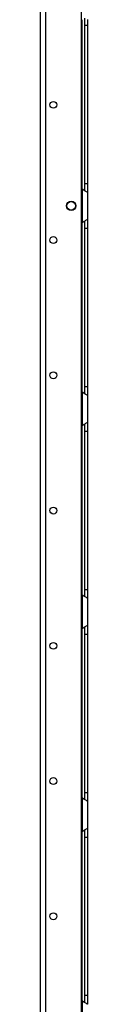
# Model space of a CAD drawing. Extents: x -253 to 39, y -66 to 171.
# Drawn here: x -236 to -235, y 47 to 73 of the extents above; entities that cross this region are included whole.
import ezdxf

# ---------------------------------------------------------------- set-up
doc = ezdxf.new("R2010")
doc.units = 0
doc.header["$MEASUREMENT"] = 0
doc.layers.add('TFR-TRI', color=7, linetype='CONTINUOUS')

msp = doc.modelspace()

# ---------------------------------------------------------------- linework, layer by layer
at = {"layer": 'TFR-TRI', "color": 30, "linetype": 'CONTINUOUS'}
for p, q in [((-236.386, 14.974), (-236.386, 94.173)), ((-236.248, 14.974), (-236.248, 94.173)), ((-235.321, 15.171), (-235.321, 93.976))]:
    msp.add_line(p, q, dxfattribs=at)
at = {"layer": 'TFR-TRI', "color": 253, "linetype": 'CONTINUOUS'}
for p, q in [((-235.303, 68.181), (-235.303, 72.565)), ((-235.244, 72.603), (-235.244, 72.522)), ((-235.244, 72.522), (-235.244, 72.42)), ((-235.244, 72.42), (-235.244, 68.326)), ((-235.244, 72.42), (-235.165, 72.42)), ((-235.165, 72.573), (-235.165, 72.42)), ((-235.165, 72.42), (-235.165, 68.326)), ((-235.244, 68.326), (-235.244, 68.227)), ((-235.244, 68.326), (-235.165, 68.326)), ((-235.165, 68.326), (-235.165, 68.173)), ((-235.303, 68.181), (-235.303, 67.313)), ((-235.263, 68.151), (-235.303, 68.181)), ((-235.227, 68.13), (-235.263, 68.151)), ((-235.244, 68.227), (-235.244, 68.147)), ((-235.194, 68.113), (-235.227, 68.13)), ((-235.172, 68.1), (-235.194, 68.113)), ((-235.165, 68.093), (-235.172, 68.1)), ((-235.165, 68.173), (-235.165, 68.093)), ((-235.165, 68.093), (-235.165, 67.401)), ((-235.303, 67.313), (-235.256, 67.348)), ((-235.303, 62.929), (-235.303, 67.313)), ((-235.256, 67.348), (-235.231, 67.362)), ((-235.244, 67.351), (-235.244, 67.27)), ((-235.244, 67.27), (-235.244, 67.168)), ((-235.231, 67.362), (-235.207, 67.375)), ((-235.207, 67.375), (-235.177, 67.391)), ((-235.177, 67.391), (-235.168, 67.397)), ((-235.168, 67.397), (-235.165, 67.401)), ((-235.165, 67.401), (-235.165, 67.321)), ((-235.165, 67.321), (-235.165, 67.168)), ((-235.244, 67.168), (-235.244, 63.074)), ((-235.244, 67.168), (-235.165, 67.168)), ((-235.165, 67.168), (-235.165, 63.074)), ((-235.244, 63.074), (-235.244, 62.975)), ((-235.244, 63.074), (-235.165, 63.074)), ((-235.244, 62.975), (-235.244, 62.895)), ((-235.165, 63.074), (-235.165, 62.922)), ((-235.303, 62.929), (-235.303, 62.061)), ((-235.263, 62.899), (-235.303, 62.929)), ((-235.227, 62.878), (-235.263, 62.899)), ((-235.194, 62.861), (-235.227, 62.878)), ((-235.172, 62.848), (-235.194, 62.861)), ((-235.165, 62.841), (-235.172, 62.848)), ((-235.165, 62.922), (-235.165, 62.841)), ((-235.165, 62.841), (-235.165, 62.149)), ((-235.303, 62.061), (-235.256, 62.096)), ((-235.303, 57.677), (-235.303, 62.061)), ((-235.256, 62.096), (-235.231, 62.11)), ((-235.244, 62.1), (-235.244, 62.018)), ((-235.244, 62.018), (-235.244, 61.916)), ((-235.244, 61.916), (-235.244, 57.822)), ((-235.244, 61.916), (-235.165, 61.916)), ((-235.231, 62.11), (-235.207, 62.123)), ((-235.207, 62.123), (-235.177, 62.139)), ((-235.177, 62.139), (-235.168, 62.145)), ((-235.168, 62.145), (-235.165, 62.149)), ((-235.165, 62.149), (-235.165, 62.069)), ((-235.165, 62.069), (-235.165, 61.916)), ((-235.165, 61.916), (-235.165, 57.822)), ((-235.303, 57.677), (-235.303, 56.809)), ((-235.263, 57.647), (-235.303, 57.677)), ((-235.227, 57.626), (-235.263, 57.647)), ((-235.244, 57.822), (-235.244, 57.723)), ((-235.244, 57.822), (-235.165, 57.822)), ((-235.244, 57.723), (-235.244, 57.643)), ((-235.194, 57.609), (-235.227, 57.626)), ((-235.172, 57.596), (-235.194, 57.609)), ((-235.165, 57.589), (-235.172, 57.596)), ((-235.165, 57.822), (-235.165, 57.67)), ((-235.165, 57.67), (-235.165, 57.589)), ((-235.165, 57.589), (-235.165, 56.897)), ((-235.303, 56.809), (-235.256, 56.844)), ((-235.256, 56.844), (-235.231, 56.858)), ((-235.244, 56.848), (-235.244, 56.766)), ((-235.231, 56.858), (-235.207, 56.871)), ((-235.207, 56.871), (-235.177, 56.887)), ((-235.177, 56.887), (-235.168, 56.893)), ((-235.168, 56.893), (-235.165, 56.897)), ((-235.165, 56.897), (-235.165, 56.817)), ((-235.303, 52.426), (-235.303, 56.808)), ((-235.244, 56.766), (-235.244, 56.665)), ((-235.244, 56.665), (-235.244, 52.57)), ((-235.244, 56.665), (-235.165, 56.665)), ((-235.165, 56.817), (-235.165, 56.665)), ((-235.165, 56.665), (-235.165, 52.57)), ((-235.244, 52.57), (-235.244, 52.471)), ((-235.244, 52.57), (-235.165, 52.57)), ((-235.165, 52.57), (-235.165, 52.418)), ((-235.303, 52.425), (-235.303, 51.557)), ((-235.263, 52.395), (-235.303, 52.425)), ((-235.227, 52.374), (-235.263, 52.395)), ((-235.244, 52.471), (-235.244, 52.391)), ((-235.194, 52.357), (-235.227, 52.374)), ((-235.172, 52.344), (-235.194, 52.357)), ((-235.165, 52.337), (-235.172, 52.344)), ((-235.165, 52.418), (-235.165, 52.337)), ((-235.165, 52.337), (-235.165, 51.645)), ((-235.303, 51.557), (-235.256, 51.592)), ((-235.303, 47.174), (-235.303, 51.557)), ((-235.256, 51.592), (-235.231, 51.606)), ((-235.244, 51.596), (-235.244, 51.514)), ((-235.244, 51.514), (-235.244, 51.413)), ((-235.231, 51.606), (-235.207, 51.619)), ((-235.207, 51.619), (-235.177, 51.635)), ((-235.177, 51.635), (-235.168, 51.641)), ((-235.168, 51.641), (-235.165, 51.645)), ((-235.165, 51.645), (-235.165, 51.565)), ((-235.165, 51.565), (-235.165, 51.413)), ((-235.244, 51.413), (-235.244, 47.318)), ((-235.244, 51.413), (-235.165, 51.413)), ((-235.165, 51.413), (-235.165, 47.318)), ((-235.303, 47.173), (-235.303, 46.305)), ((-235.263, 47.143), (-235.303, 47.173)), ((-235.227, 47.122), (-235.263, 47.143)), ((-235.244, 47.318), (-235.244, 47.22)), ((-235.244, 47.318), (-235.165, 47.318)), ((-235.244, 47.22), (-235.244, 47.139)), ((-235.165, 47.318), (-235.165, 47.166)), ((-235.165, 47.166), (-235.165, 47.085)), ((-235.194, 47.105), (-235.227, 47.122)), ((-235.172, 47.092), (-235.194, 47.105)), ((-235.165, 47.085), (-235.172, 47.092))]:
    msp.add_line(p, q, dxfattribs=at)
at = {"layer": 'TFR-TRI', "color": 30, "linetype": 'CONTINUOUS'}
for centre, radius in [((-236.051, 70.362), 0.0886), ((-235.588, 67.747), 0.123), ((-236.051, 66.862), 0.0886), ((-236.051, 63.362), 0.0886), ((-236.051, 59.862), 0.0886), ((-236.051, 56.362), 0.0886), ((-236.051, 52.862), 0.0886), ((-236.051, 49.362), 0.0886)]:
    msp.add_circle(centre, radius, dxfattribs=at)
at = {"layer": 'TFR-TRI', "color": 3, "linetype": 'CONTINUOUS'}
msp.add_circle((-235.588, 67.747), 0.11, dxfattribs=at)
at = {"layer": 'TFR-TRI', "color": 253, "linetype": 'CONTINUOUS'}
for centre, start, end in [((-235.116, 72.42), 142.2137, 149.9149), ((-235.116, 68.326), 210.0851, 217.7863), ((-235.116, 67.168), 142.2137, 149.9149), ((-235.116, 63.074), 210.0851, 217.7863), ((-235.116, 61.916), 142.2137, 149.9149), ((-235.116, 57.822), 210.0851, 217.7863), ((-235.116, 56.664), 142.2137, 149.9149), ((-235.116, 52.57), 210.0851, 217.7863), ((-235.116, 51.413), 142.2137, 149.9149), ((-235.116, 47.318), 210.0851, 217.7863)]:
    msp.add_arc(centre, 0.236, start, end, dxfattribs=at)

doc.saveas('drawing.dxf')
